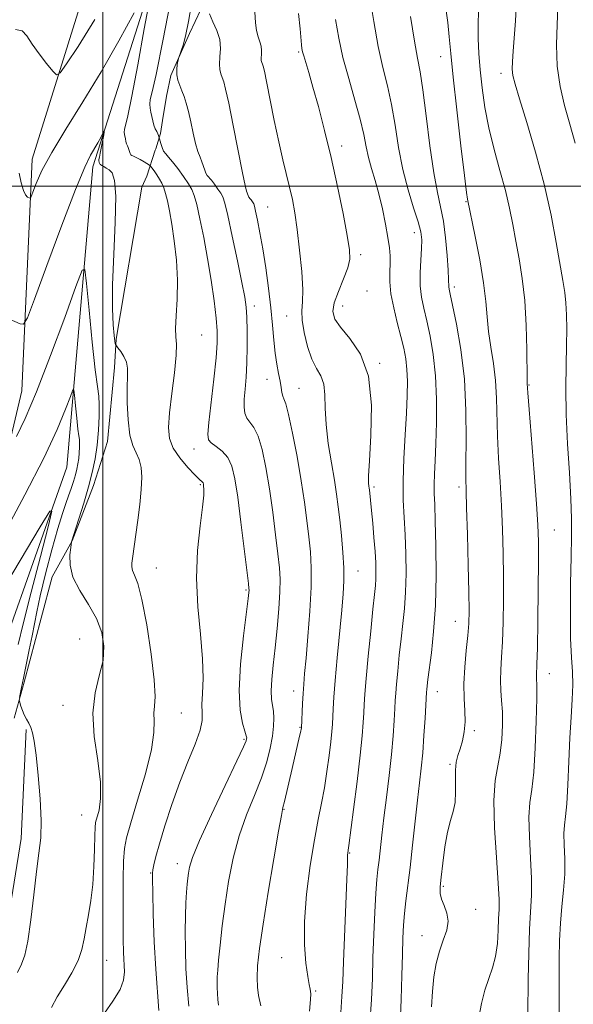
# Model space of a CAD drawing. Extents: x 2054800 to 2057700, y 339800 to 342700.
# Drawn here: x 2055481 to 2055609, y 340311 to 340538 of the extents above; entities that cross this region are included whole.
import ezdxf

# ---------------------------------------------------------------- set-up
doc = ezdxf.new("R2010")
doc.units = 0
doc.header["$MEASUREMENT"] = 0
for name, color, linetype, lineweight in [('32000', 7, 'Continuous', 0), ('DTM HARD BREAKLINE', 7, 'Continuous', 0), ('DTM SPOT ELEVATION', 2, 'Continuous', 13), ('INDEX CONTOUR', 41, 'Continuous', 13), ('INTERMEDIATE CONTOUR', 44, 'Continuous', 0)]:
    doc.layers.add(name, color=color, linetype=linetype, lineweight=lineweight)

msp = doc.modelspace()

# ---------------------------------------------------------------- linework, layer by layer
at = {"layer": '32000', "flags": 128}
for points in [[(2055500, 340000), (2055500, 342500)], [(2055000, 340500), (2057500, 340500)]]:
    msp.add_lwpolyline(points, dxfattribs=at)
at = {"layer": 'DTM HARD BREAKLINE'}
for points in [[(2055028.049, 340000, 1008.67), (2055037.51, 340002.37, 1008.95), (2055091.89, 340017.03, 1011.56), (2055142.92, 340055.42, 1017.78), (2055178.25, 340090.37, 1020.39), (2055232.11, 340130.33, 1022.4), (2055272.44, 340182.5, 1027.82), (2055339.81, 340245.61, 1036.05), (2055410.29, 340299.04, 1041.47), (2055457.34, 340341.09, 1044.49), (2055470.16, 340374.28, 1045.49), (2055491.72, 340435.09, 1050.71), (2055497.72, 340504.5, 1055.53), (2055526.43, 340594.54, 1060.55), (2055543.58, 340656.6, 1065.77), (2055561.66, 340692.95, 1069.38), (2055565.91, 340714.19, 1075.21)], [(2055326.42, 340256.98, 1039.13), (2055376.01, 340284.9, 1041.55), (2055425.1, 340322.13, 1044.58), (2055449.83, 340348.92, 1047), (2055468.99, 340400.81, 1051.55), (2055481.28, 340452.78, 1054.98), (2055483.7, 340506.28, 1058.62), (2055504.85, 340574.11, 1063.56), (2055524.81, 340643.36, 1068.01), (2055534.09, 340678.6, 1070.33), (2055538.05, 340700.84, 1073.8)], [(2055522.639, 340540.78, 1063.76), (2055520.062, 340535.227, 1062.283), (2055515.717, 340525.553, 1061.802), (2055514.693, 340520.809, 1061.211), (2055513.789, 340515.208, 1060.657), (2055513.362, 340512.139, 1060.14), (2055512.27, 340508.606, 1059.66), (2055512.14, 340508.351, 1059.254), (2055510.18, 340502.336, 1057.148), (2055509.065, 340499.81, 1056.41), (2055503.068, 340464.706, 1056.151), (2055502.713, 340458.168, 1055.412), (2055501.072, 340441.042, 1054.969), (2055497.839, 340430.876, 1054.452), (2055492.907, 340418.085, 1054.009), (2055488.336, 340409.775, 1053.565), (2055485.746, 340400.242, 1052.827), (2055481.857, 340385.463, 1052.309), (2055479.517, 340377.129, 1051.682)], [(2055482.325, 340374.52, 1051.786), (2055481.135, 340349.389, 1051.344), (2055476.943, 340322.949, 1051.086), (2055461.213, 340291.626, 1050.644)]]:
    msp.add_polyline3d(points, dxfattribs=at)
at = {"layer": 'DTM SPOT ELEVATION'}
for p in [(2055545.24, 340530.96, 1067.8), (2055578.03, 340529.91, 1075.3), (2055591.95, 340526.1, 1079.5), (2055555.2, 340509.3, 1068.5), (2055583.92, 340496.45, 1075.9), (2055538.1, 340495.19, 1064.9), (2055572, 340489.25, 1071.4), (2055559.59, 340484.21, 1068.4), (2055561.07, 340475.79, 1068.6), (2055581.22, 340476.71, 1074.4), (2055534.98, 340472.3, 1062.5), (2055555.41, 340472.36, 1068.8), (2055542.45, 340470.04, 1065.2), (2055522.83, 340465.63, 1058.9), (2055563.98, 340459.1, 1068.1), (2055537.94, 340455.37, 1063.3), (2055545.35, 340453.3, 1064.9), (2055598.43, 340454.1, 1078.1), (2055521.11, 340439.33, 1059.3), (2055522.51, 340431.08, 1057.8), (2055562.66, 340430.53, 1068.3), (2055582.31, 340430.53, 1073.6), (2055604.29, 340420.63, 1078.9), (2055512.37, 340411.86, 1056.8), (2055558.96, 340411.13, 1066.8), (2055533.07, 340406.74, 1059.8), (2055581.46, 340399.49, 1073.2), (2055494.69, 340395.43, 1052.9), (2055603.12, 340387.47, 1078.7), (2055544.09, 340383.42, 1063.4), (2055577.29, 340383.3, 1072.7), (2055490.83, 340380.11, 1053.3), (2055518.13, 340378.32, 1056.9), (2055545.54, 340375.02, 1063.9), (2055585.85, 340374.29, 1074.3), (2055532.64, 340372.3, 1059.8), (2055580.23, 340366.52, 1073.8), (2055541.89, 340356.13, 1064.1), (2055495.16, 340354.77, 1053.1), (2055557.02, 340346.01, 1068.1), (2055511.05, 340341.4, 1057.9), (2055517.23, 340343.57, 1059.4), (2055578.69, 340338.34, 1074.2), (2055586.1, 340333.01, 1074.5), (2055573.71, 340326.91, 1073.3), (2055500.91, 340321.22, 1054.9), (2055541.36, 340321.85, 1065.2), (2055549.2, 340314.13, 1066.2)]:
    msp.add_point(p, dxfattribs=at)
at = {"layer": 'INDEX CONTOUR'}
for points in [[(2055516.469, 340547.106, 1060), (2055513.978, 340533.923, 1060), (2055512.305, 340525.772, 1060), (2055511.3781, 340521.775, 1060), (2055510.961, 340520.031, 1060), (2055510.846, 340518.928, 1060), (2055510.92, 340518.011, 1060), (2055511.096, 340517.112, 1060), (2055511.303, 340516.111, 1060), (2055511.537, 340515.071, 1060), (2055511.814, 340514.097, 1060), (2055512.134, 340513.277, 1060), (2055512.455, 340512.615, 1060), (2055512.72, 340512.095, 1060), (2055512.889, 340511.702, 1060), (2055512.977, 340511.421, 1060), (2055513.087, 340510.947, 1060), (2055513.393, 340509.832, 1060), (2055513.686, 340508.95, 1060), (2055514.0659, 340508.11, 1060), (2055514.543, 340507.436, 1060), (2055515.194, 340506.7151, 1060), (2055516.113, 340505.648, 1060), (2055517.334, 340504.056, 1060), (2055518.648, 340502.2231, 1060), (2055519.787, 340500.549, 1060), (2055520.565, 340499.263, 1060), (2055521.1251, 340497.891, 1060), (2055521.694, 340495.788, 1060), (2055522.441, 340492.479, 1060), (2055523.316, 340488.189, 1060), (2055524.2091, 340483.316, 1060), (2055525.0229, 340478.273, 1060), (2055525.698, 340473.525, 1060), (2055526.187, 340469.555, 1060), (2055526.443, 340466.592, 1060), (2055526.443, 340463.863, 1060), (2055526.171, 340460.344, 1060), (2055525.644, 340455.405, 1060), (2055524.495, 340445.448, 1060), (2055524.247, 340442.752, 1060), (2055524.393, 340441.451, 1060), (2055525.034, 340440.735, 1060), (2055526.195, 340439.914, 1060), (2055527.601, 340438.797, 1060), (2055528.9019, 340437.317, 1060), (2055529.839, 340435.337, 1060), (2055530.526, 340432.451, 1060), (2055531.174, 340428.1871, 1060), (2055531.928, 340422.397, 1060), (2055532.689, 340416.232, 1060), (2055533.641, 340408.296, 1060), (2055533.769, 340407.105, 1060), (2055533.781, 340406.701, 1060), (2055533.74, 340406.199, 1060), (2055533.573, 340404.7631, 1060), (2055532.511, 340396.169, 1060), (2055531.842, 340389.672, 1060), (2055531.5, 340383.562, 1060), (2055531.709, 340379.019, 1060), (2055532.254, 340375.996, 1060), (2055532.814, 340374.143, 1060), (2055533.136, 340373.117, 1060), (2055533.245, 340372.6201, 1060), (2055533.237, 340372.366, 1060), (2055533.116, 340371.961, 1060), (2055532.518, 340370.582, 1060), (2055530.988, 340367.3, 1060), (2055528.297, 340361.637, 1060), (2055525.126, 340354.92, 1060), (2055522.385, 340348.927, 1060), (2055520.757, 340345.005, 1060), (2055520.0329, 340342.771, 1060), (2055519.776, 340341.409, 1060), (2055519.623, 340340.2, 1060), (2055519.488, 340338.806, 1060), (2055519.354, 340336.985, 1060), (2055519.216, 340334.546, 1060), (2055519.1, 340331.491, 1060), (2055519.044, 340327.874, 1060), (2055519.08, 340323.777, 1060), (2055519.228, 340319.395, 1060), (2055519.5029, 340314.949, 1060), (2055519.907, 340310.675, 1060)], [(2055595.5759, 340542.541, 1080), (2055595.365, 340538.155, 1080), (2055594.7649, 340531.1511, 1080), (2055594.618, 340528.776, 1080), (2055594.596, 340526.992, 1080), (2055594.738, 340525.526, 1080), (2055595.222, 340523.571, 1080), (2055596.2559, 340520.188, 1080), (2055597.946, 340514.747, 1080), (2055599.986, 340507.856, 1080), (2055601.963, 340500.4321, 1080), (2055603.55, 340493.307, 1080), (2055604.743, 340486.98, 1080), (2055606.26, 340478.2021, 1080), (2055606.6991, 340475.488, 1080), (2055606.973, 340473.0461, 1080), (2055607.116, 340470.297, 1080), (2055607.152, 340467.045, 1080), (2055607.104, 340463.192, 1080), (2055607.007, 340458.648, 1080), (2055606.954, 340453.362, 1080), (2055607.052, 340447.291, 1080), (2055607.362, 340440.536, 1080), (2055607.766, 340433.779, 1080), (2055608.104, 340427.847, 1080), (2055608.252, 340423.237, 1080), (2055608.246, 340419.13, 1080), (2055608.16, 340414.376, 1080), (2055608.063, 340408.227, 1080), (2055608.015, 340401.531, 1080), (2055608.071, 340395.538, 1080), (2055608.254, 340391.147, 1080), (2055608.461, 340387.8711, 1080), (2055608.554, 340384.873, 1080), (2055608.4391, 340381.443, 1080), (2055608.184, 340377.375, 1080), (2055607.895, 340372.5879, 1080), (2055607.653, 340367.158, 1080), (2055607.437, 340361.797, 1080), (2055607.1969, 340357.373, 1080), (2055606.909, 340354.461, 1080), (2055606.65, 340352.471, 1080), (2055606.523, 340350.519, 1080), (2055606.582, 340347.91, 1080), (2055606.698, 340344.705, 1080), (2055606.692, 340341.153, 1080), (2055606.442, 340337.461, 1080), (2055606.053, 340333.675, 1080), (2055605.685, 340329.798, 1080), (2055605.465, 340325.821, 1080), (2055605.381, 340321.685, 1080), (2055605.3899, 340317.315, 1080), (2055605.4381, 340312.633, 1080), (2055605.427, 340307.539, 1080)], [(2055479.856, 340536.15, 1060), (2055481.389, 340535.897, 1060), (2055482.492, 340534.69, 1060), (2055483.674, 340532.8081, 1060), (2055485.284, 340530.553, 1060), (2055487.033, 340528.336, 1060), (2055488.473, 340526.591, 1060), (2055489.3461, 340525.744, 1060), (2055490.163, 340526.169, 1060), (2055491.622, 340528.232, 1060), (2055494.291, 340532.27, 1060), (2055498.207, 340538.509, 1060)], [(2055553.789, 340538.467, 1070), (2055554.495, 340534.183, 1070), (2055555.48, 340529.733, 1070), (2055556.807, 340524.837, 1070), (2055558.24, 340519.891, 1070), (2055559.4709, 340515.455, 1070), (2055560.284, 340511.936, 1070), (2055560.834, 340509.108, 1070), (2055561.369, 340506.593, 1070), (2055562.077, 340504.05, 1070), (2055562.9189, 340501.304, 1070), (2055563.798, 340498.218, 1070), (2055564.623, 340494.755, 1070), (2055565.334, 340491.26, 1070), (2055565.877, 340488.174, 1070), (2055566.213, 340485.803, 1070), (2055566.368, 340483.921, 1070), (2055566.38, 340482.165, 1070), (2055566.313, 340480.214, 1070), (2055566.318, 340477.917, 1070), (2055566.575, 340475.163, 1070), (2055567.1941, 340471.926, 1070), (2055568.027, 340468.51, 1070), (2055568.863, 340465.301, 1070), (2055569.525, 340462.5709, 1070), (2055569.988, 340460.139, 1070), (2055570.266, 340457.707, 1070), (2055570.37, 340454.985, 1070), (2055570.318, 340451.704, 1070), (2055570.123, 340447.6, 1070), (2055569.821, 340442.566, 1070), (2055569.521, 340437.119, 1070), (2055569.3519, 340431.9349, 1070), (2055569.402, 340427.494, 1070), (2055569.5981, 340423.504, 1070), (2055569.828, 340419.48, 1070), (2055569.99, 340415.08, 1070), (2055570.041, 340410.545, 1070), (2055569.948, 340406.256, 1070), (2055569.6971, 340402.478, 1070), (2055569.331, 340398.993, 1070), (2055568.911, 340395.465, 1070), (2055568.495, 340391.695, 1070), (2055568.125, 340388.047, 1070), (2055567.843, 340385.022, 1070), (2055567.67, 340382.925, 1070), (2055567.564, 340381.266, 1070), (2055567.46, 340379.359, 1070), (2055567.302, 340376.6489, 1070), (2055567.0469, 340373.095, 1070), (2055566.661, 340368.789, 1070), (2055566.127, 340363.891, 1070), (2055565.524, 340358.836, 1070), (2055564.952, 340354.132, 1070), (2055564.488, 340350.181, 1070), (2055563.826, 340344.394, 1070), (2055563.568, 340342.237, 1070), (2055563.33, 340339.924, 1070), (2055563.093, 340336.786, 1070), (2055562.848, 340332.381, 1070), (2055562.614, 340327.19, 1070), (2055562.418, 340321.924, 1070), (2055562.266, 340317.067, 1070), (2055562.067, 340312.2, 1070), (2055561.705, 340306.675, 1070)], [(2055476.294, 340405.835, 1050), (2055485.538, 340421.353, 1050), (2055487.7721, 340424.997, 1050), (2055488.249, 340425.001, 1050), (2055487.375, 340421.366, 1050), (2055485.592, 340414.477, 1050), (2055483.475, 340406.232, 1050), (2055481.629, 340398.913, 1050), (2055480.504, 340394.211, 1050)]]:
    msp.add_polyline3d(points, dxfattribs=at)
at = {"layer": 'INTERMEDIATE CONTOUR'}
for points in [[(2055561.629, 340544.149, 1072), (2055562.58, 340538.021, 1072), (2055563.637, 340532.22, 1072), (2055564.719, 340527.393, 1072), (2055565.761, 340523.157, 1072), (2055566.698, 340518.871, 1072), (2055567.505, 340514.062, 1072), (2055568.31, 340508.927, 1072), (2055569.279, 340503.835, 1072), (2055570.504, 340499.125, 1072), (2055571.781, 340495.041, 1072), (2055572.831, 340491.801, 1072), (2055573.442, 340489.482, 1072), (2055573.671, 340487.614, 1072), (2055573.641, 340485.585, 1072), (2055573.48, 340482.953, 1072), (2055573.3299, 340479.959, 1072), (2055573.337, 340477.01, 1072), (2055573.613, 340474.381, 1072), (2055574.128, 340471.814, 1072), (2055574.818, 340468.914, 1072), (2055575.603, 340465.362, 1072), (2055576.343, 340461.124, 1072), (2055576.882, 340456.24, 1072), (2055577.1099, 340450.839, 1072), (2055577.096, 340445.404, 1072), (2055576.951, 340440.508, 1072), (2055576.776, 340436.588, 1072), (2055576.6279, 340433.547, 1072), (2055576.551, 340431.154, 1072), (2055576.575, 340429.072, 1072), (2055576.6761, 340426.536, 1072), (2055576.814, 340422.677, 1072), (2055576.941, 340416.95, 1072), (2055576.973, 340410.104, 1072), (2055576.816, 340403.21, 1072), (2055576.418, 340397.177, 1072), (2055575.8971, 340392.2641, 1072), (2055575.098, 340386.102, 1072), (2055574.925, 340384.609, 1072), (2055574.841, 340383.747, 1072), (2055574.792, 340383.1301, 1072), (2055574.442, 340377.136, 1072), (2055574.189, 340373.162, 1072), (2055573.893, 340369.158, 1072), (2055573.567, 340365.648, 1072), (2055573.191, 340362.219, 1072), (2055572.7329, 340358.224, 1072), (2055571.578, 340347.821, 1072), (2055570.989, 340342.692, 1072), (2055570.038, 340334.998, 1072), (2055569.708, 340332.069, 1072), (2055569.4829, 340329.355, 1072), (2055569.334, 340326.377, 1072), (2055569.224, 340322.617, 1072), (2055569.114, 340317.745, 1072), (2055568.959, 340312.189, 1072), (2055568.713, 340306.571, 1072)], [(2055510.854, 340543.292, 1058), (2055509.597, 340536.334, 1058), (2055508.0799, 340528.043, 1058), (2055506.7039, 340520.758, 1058), (2055505.779, 340516.254, 1058), (2055505.037, 340513.082, 1058), (2055504.973, 340512.473, 1058), (2055505.014, 340511.966, 1058), (2055505.225, 340510.916, 1058), (2055505.355, 340510.341, 1058), (2055505.508, 340509.803, 1058), (2055505.686, 340509.343, 1058), (2055505.8741, 340508.925, 1058), (2055506.048, 340508.498, 1058), (2055506.3399, 340507.584, 1058), (2055506.512, 340507.2451, 1058), (2055506.753, 340507.06, 1058), (2055507.14, 340506.914, 1058), (2055507.755, 340506.657, 1058), (2055508.631, 340506.189, 1058), (2055509.579, 340505.629, 1058), (2055510.805, 340504.862, 1058), (2055511.063, 340504.625, 1058), (2055511.352, 340504.233, 1058), (2055511.838, 340503.541, 1058), (2055512.454, 340502.634, 1058), (2055513.078, 340501.653, 1058), (2055513.617, 340500.689, 1058), (2055514.0819, 340499.634, 1058), (2055514.515, 340498.326, 1058), (2055514.953, 340496.6039, 1058), (2055515.4231, 340494.2991, 1058), (2055515.947, 340491.24, 1058), (2055516.5179, 340487.348, 1058), (2055517.011, 340482.912, 1058), (2055517.268, 340478.315, 1058), (2055517.2, 340473.932, 1058), (2055516.974, 340470.104, 1058), (2055516.822, 340467.166, 1058), (2055516.899, 340465.23, 1058), (2055517.034, 340463.501, 1058), (2055516.979, 340460.9619, 1058), (2055516.568, 340456.943, 1058), (2055515.967, 340452.159, 1058), (2055515.428, 340447.677, 1058), (2055515.187, 340444.296, 1058), (2055515.417, 340441.755, 1058), (2055516.277, 340439.531, 1058), (2055517.815, 340437.2409, 1058), (2055519.642, 340435.078, 1058), (2055521.257, 340433.3779, 1058), (2055522.28, 340432.376, 1058), (2055523.035, 340431.679, 1058), (2055523.16, 340431.475, 1058), (2055523.238, 340431.192, 1058), (2055523.303, 340430.772, 1058), (2055523.36, 340430.072, 1058), (2055523.312, 340428.632, 1058), (2055523.031, 340425.911, 1058), (2055522.473, 340421.546, 1058), (2055521.902, 340415.896, 1058), (2055521.66, 340409.499, 1058), (2055521.9711, 340402.882, 1058), (2055522.567, 340396.525, 1058), (2055523.06, 340390.899, 1058), (2055523.169, 340386.369, 1058), (2055523.038, 340382.89, 1058), (2055522.921, 340380.3111, 1058), (2055522.968, 340378.408, 1058), (2055522.9321, 340376.64, 1058), (2055522.465, 340374.393, 1058), (2055521.324, 340371.19, 1058), (2055519.682, 340367.109, 1058), (2055517.816, 340362.369, 1058), (2055515.984, 340357.2539, 1058), (2055514.356, 340352.307, 1058), (2055513.083, 340348.135, 1058), (2055512.267, 340345.193, 1058), (2055511.819, 340343.3119, 1058), (2055511.6, 340342.172, 1058), (2055511.494, 340341.3389, 1058), (2055511.476, 340339.941, 1058), (2055511.54, 340336.996, 1058), (2055511.683, 340331.895, 1058), (2055511.914, 340325.531, 1058), (2055512.242, 340319.17, 1058), (2055512.945, 340309.689, 1058)], [(2055520.526, 340542.005, 1062), (2055519.812, 340538.01, 1062), (2055519.185, 340535.034, 1062), (2055518.613, 340532.823, 1062), (2055518.128, 340531.261, 1062), (2055517.581, 340529.729, 1062), (2055517.475, 340529.375, 1062), (2055517.37, 340528.901, 1062), (2055517.209, 340528.08, 1062), (2055517.0801, 340526.981, 1062), (2055517.104, 340525.748, 1062), (2055517.365, 340524.5, 1062), (2055517.798, 340523.253, 1062), (2055518.3, 340522, 1062), (2055518.789, 340520.699, 1062), (2055519.271, 340519.185, 1062), (2055519.774, 340517.262, 1062), (2055520.316, 340514.838, 1062), (2055520.881, 340512.231, 1062), (2055521.444, 340509.862, 1062), (2055521.982, 340508.05, 1062), (2055522.474, 340506.694, 1062), (2055522.9001, 340505.592, 1062), (2055523.55, 340503.695, 1062), (2055523.836, 340502.988, 1062), (2055524.146, 340502.483, 1062), (2055525.0871, 340501.38, 1062), (2055525.81, 340500.437, 1062), (2055526.587, 340499.352, 1062), (2055527.262, 340498.362, 1062), (2055527.7401, 340497.516, 1062), (2055528.197, 340496.109, 1062), (2055528.873, 340493.249, 1062), (2055529.917, 340488.44, 1062), (2055531.112, 340482.771, 1062), (2055532.147, 340477.729, 1062), (2055532.789, 340474.376, 1062), (2055533.107, 340472.0689, 1062), (2055533.25, 340469.742, 1062), (2055533.334, 340466.595, 1062), (2055533.354, 340462.899, 1062), (2055533.278, 340459.189, 1062), (2055533.09, 340455.912, 1062), (2055532.8639, 340453.139, 1062), (2055532.692, 340450.849, 1062), (2055532.6631, 340449.012, 1062), (2055532.839, 340447.5661, 1062), (2055533.28, 340446.441, 1062), (2055534.931, 340444.283, 1062), (2055535.909, 340442.304, 1062), (2055536.835, 340439.172, 1062), (2055537.697, 340435.017, 1062), (2055538.505, 340430.094, 1062), (2055539.26, 340424.727, 1062), (2055539.924, 340419.508, 1062), (2055540.449, 340415.095, 1062), (2055540.793, 340411.889, 1062), (2055540.944, 340409.2579, 1062), (2055540.893, 340406.311, 1062), (2055540.647, 340402.407, 1062), (2055540.265, 340397.9019, 1062), (2055539.821, 340393.399, 1062), (2055539.389, 340389.412, 1062), (2055539.055, 340386.087, 1062), (2055538.906, 340383.4781, 1062), (2055538.991, 340381.576, 1062), (2055539.213, 340380.11, 1062), (2055539.435, 340378.744, 1062), (2055539.539, 340377.186, 1062), (2055539.475, 340375.308, 1062), (2055539.21, 340373.027, 1062), (2055538.701, 340370.275, 1062), (2055537.876, 340367.058, 1062), (2055536.654, 340363.398, 1062), (2055535.015, 340359.318, 1062), (2055533.194, 340354.841, 1062), (2055531.484, 340349.989, 1062), (2055530.12, 340344.814, 1062), (2055529.075, 340339.486, 1062), (2055528.264, 340334.206, 1062), (2055527.612, 340329.198, 1062), (2055527.107, 340324.784, 1062), (2055526.753, 340321.307, 1062), (2055526.544, 340318.977, 1062), (2055526.4471, 340317.4491, 1062), (2055526.42, 340316.244, 1062), (2055526.432, 340314.972, 1062), (2055526.478, 340313.612, 1062), (2055526.563, 340312.232, 1062), (2055526.707, 340310.857, 1062)], [(2055535.005, 340542.829, 1066), (2055535.282, 340537.733, 1066), (2055535.492, 340535.931, 1066), (2055535.868, 340534.517, 1066), (2055536.295, 340533.367, 1066), (2055536.6091, 340532.347, 1066), (2055536.694, 340531.357, 1066), (2055536.637, 340530.434, 1066), (2055536.573, 340529.648, 1066), (2055536.608, 340529.046, 1066), (2055536.726, 340528.58, 1066), (2055536.879, 340528.179, 1066), (2055537.049, 340527.681, 1066), (2055537.326, 340526.548, 1066), (2055537.827, 340524.151, 1066), (2055539.614, 340515.174, 1066), (2055540.645, 340510.254, 1066), (2055541.593, 340506.125, 1066), (2055543.16, 340499.75, 1066), (2055543.788, 340496.924, 1066), (2055544.356, 340493.822, 1066), (2055544.913, 340490.007, 1066), (2055545.4781, 340485.267, 1066), (2055545.948, 340480.318, 1066), (2055546.187, 340476.104, 1066), (2055546.131, 340473.266, 1066), (2055545.989, 340471.221, 1066), (2055546.04, 340469.08, 1066), (2055546.497, 340466.211, 1066), (2055547.296, 340463.001, 1066), (2055548.306, 340460.092, 1066), (2055549.384, 340457.931, 1066), (2055550.354, 340456.178, 1066), (2055551.026, 340454.297, 1066), (2055551.293, 340451.842, 1066), (2055551.375, 340448.724, 1066), (2055551.57, 340444.946, 1066), (2055552.092, 340440.6, 1066), (2055552.812, 340436.139, 1066), (2055553.511, 340432.105, 1066), (2055554.026, 340428.853, 1066), (2055554.405, 340425.991, 1066), (2055554.747, 340422.942, 1066), (2055555.119, 340419.309, 1066), (2055555.462, 340415.442, 1066), (2055555.687, 340411.869, 1066), (2055555.718, 340408.896, 1066), (2055555.553, 340405.911, 1066), (2055555.203, 340402.076, 1066), (2055554.1489, 340391.1, 1066), (2055553.677, 340385.859, 1066), (2055553.378, 340382.005, 1066), (2055553.215, 340379.347, 1066), (2055553.037, 340375.81, 1066), (2055552.902, 340374.052, 1066), (2055552.665, 340371.73, 1066), (2055552.286, 340368.564, 1066), (2055551.782, 340364.867, 1066), (2055551.1829, 340361.1, 1066), (2055550.509, 340357.54, 1066), (2055549.749, 340353.736, 1066), (2055548.8779, 340349.054, 1066), (2055547.919, 340343.109, 1066), (2055547.069, 340336.526, 1066), (2055546.571, 340330.176, 1066), (2055546.585, 340324.7949, 1066), (2055546.9371, 340320.564, 1066), (2055547.371, 340317.525, 1066), (2055547.683, 340315.649, 1066), (2055547.873, 340314.62, 1066), (2055547.994, 340314.051, 1066), (2055548.069, 340313.491, 1066), (2055548.0159, 340312.231, 1066), (2055547.722, 340309.5, 1066)], [(2055579.187, 340541.589, 1076), (2055579.672, 340537.805, 1076), (2055580.015, 340534.475, 1076), (2055580.368, 340530.645, 1076), (2055580.913, 340525.212, 1076), (2055581.759, 340517.597, 1076), (2055582.724, 340509.334, 1076), (2055583.55, 340502.484, 1076), (2055584.044, 340498.572, 1076), (2055584.27, 340496.985, 1076), (2055586.026, 340488.3989, 1076), (2055587.062, 340483.005, 1076), (2055587.942, 340477.719, 1076), (2055588.454, 340473.409, 1076), (2055588.751, 340469.828, 1076), (2055589.08, 340466.453, 1076), (2055589.613, 340462.861, 1076), (2055590.227, 340459.047, 1076), (2055590.725, 340455.106, 1076), (2055590.97, 340451.089, 1076), (2055591.181, 340442.267, 1076), (2055591.435, 340437.1739, 1076), (2055591.775, 340431.744, 1076), (2055592.106, 340426.194, 1076), (2055592.35, 340420.698, 1076), (2055592.502, 340415.254, 1076), (2055592.5751, 340409.819, 1076), (2055592.578, 340404.411, 1076), (2055592.506, 340399.301, 1076), (2055592.353, 340394.825, 1076), (2055592.13, 340391.219, 1076), (2055591.921, 340388.317, 1076), (2055591.833, 340385.855, 1076), (2055591.9299, 340383.571, 1076), (2055592.129, 340381.229, 1076), (2055592.306, 340378.593, 1076), (2055592.352, 340375.524, 1076), (2055592.207, 340372.244, 1076), (2055591.826, 340369.07, 1076), (2055591.218, 340366.127, 1076), (2055590.615, 340362.765, 1076), (2055590.3049, 340358.146, 1076), (2055590.476, 340351.828, 1076), (2055590.928, 340344.96, 1076), (2055591.359, 340339.091, 1076), (2055591.542, 340335.3209, 1076), (2055591.526, 340332.964, 1076), (2055591.4319, 340330.885, 1076), (2055591.338, 340328.214, 1076), (2055591.154, 340325.145, 1076), (2055590.746, 340322.134, 1076), (2055590.033, 340319.503, 1076), (2055589.14, 340317.036, 1076), (2055588.242, 340314.381, 1076), (2055587.484, 340311.304, 1076), (2055586.88, 340308.0501, 1076)], [(2055480.666, 340503.021, 1058), (2055481.177, 340500.757, 1058), (2055481.662, 340499.034, 1058), (2055482.167, 340497.995, 1058), (2055482.641, 340497.489, 1058), (2055483.005, 340497.289, 1058), (2055483.224, 340497.257, 1058), (2055483.437, 340497.604, 1058), (2055483.825, 340498.627, 1058), (2055484.585, 340500.588, 1058), (2055485.96, 340503.613, 1058), (2055488.209, 340507.795, 1058), (2055491.473, 340513.158, 1058), (2055495.437, 340519.461, 1058), (2055499.669, 340526.395, 1058), (2055503.745, 340533.544, 1058), (2055507.27, 340540.06, 1058)], [(2055524.642, 340539.798, 1064), (2055525.45, 340537.979, 1064), (2055526.356, 340535.98, 1064), (2055527.018, 340533.888, 1064), (2055527.198, 340531.798, 1064), (2055527.078, 340529.85, 1064), (2055526.944, 340528.19, 1064), (2055527.018, 340526.919, 1064), (2055527.266, 340525.935, 1064), (2055527.589, 340525.09, 1064), (2055527.93, 340524.132, 1064), (2055528.387, 340522.403, 1064), (2055529.1001, 340519.144, 1064), (2055530.138, 340513.984, 1064), (2055532.284, 340503.1199, 1064), (2055532.906, 340500.181, 1064), (2055533.227, 340498.885, 1064), (2055533.585, 340497.8301, 1064), (2055533.673, 340497.61, 1064), (2055533.77, 340497.453, 1064), (2055534.062, 340497.111, 1064), (2055534.286, 340496.8181, 1064), (2055534.736, 340496.174, 1064), (2055534.888, 340495.898, 1064), (2055535.049, 340495.367, 1064), (2055535.313, 340494.224, 1064), (2055535.746, 340492.184, 1064), (2055536.319, 340489.256, 1064), (2055536.979, 340485.525, 1064), (2055537.667, 340481.131, 1064), (2055538.313, 340476.453, 1064), (2055538.842, 340471.926, 1064), (2055539.209, 340467.907, 1064), (2055539.488, 340464.4261, 1064), (2055539.786, 340461.435, 1064), (2055540.1749, 340458.885, 1064), (2055540.597, 340456.736, 1064), (2055540.964, 340454.948, 1064), (2055541.213, 340453.489, 1064), (2055541.391, 340452.349, 1064), (2055541.576, 340451.5281, 1064), (2055541.841, 340450.886, 1064), (2055542.262, 340449.745, 1064), (2055542.915, 340447.291, 1064), (2055543.831, 340443.0071, 1064), (2055544.867, 340437.582, 1064), (2055545.836, 340432, 1064), (2055546.592, 340427.057, 1064), (2055547.158, 340422.783, 1064), (2055547.598, 340419.018, 1064), (2055547.95, 340415.536, 1064), (2055548.158, 340411.8439, 1064), (2055548.137, 340407.3839, 1064), (2055547.844, 340401.863, 1064), (2055547.396, 340396.056, 1064), (2055546.949, 340391.004, 1064), (2055546.6239, 340387.455, 1064), (2055546.409, 340384.977, 1064), (2055546.2571, 340382.846, 1064), (2055546.131, 340380.5279, 1064), (2055545.879, 340374.863, 1064), (2055545.849, 340374.661, 1064), (2055545.739, 340374.126, 1064), (2055545.476, 340372.971, 1064), (2055543.725, 340365.523, 1064), (2055541.9631, 340357.91, 1064), (2055541.628, 340356.529, 1064), (2055541.248, 340354.703, 1064), (2055540.584, 340351.05, 1064), (2055539.492, 340344.717, 1064), (2055538.199, 340336.9621, 1064), (2055537.022, 340329.572, 1064), (2055536.217, 340323.954, 1064), (2055535.777, 340319.994, 1064), (2055535.631, 340317.195, 1064), (2055535.716, 340315.062, 1064), (2055536.007, 340313.09, 1064), (2055536.49, 340310.773, 1064)], [(2055545.19, 340539.884, 1068), (2055545.562, 340536.315, 1068), (2055545.913, 340532.679, 1068), (2055546.01, 340531.798, 1068), (2055546.153, 340531.047, 1068), (2055546.418, 340530.076, 1068), (2055547.577, 340526.237, 1068), (2055548.547, 340522.893, 1068), (2055549.8, 340518.377, 1068), (2055551.241, 340512.862, 1068), (2055552.753, 340506.5999, 1068), (2055554.215, 340499.945, 1068), (2055555.498, 340493.66, 1068), (2055556.468, 340488.606, 1068), (2055557.009, 340485.34, 1068), (2055557.06, 340483.19, 1068), (2055556.576, 340481.177, 1068), (2055555.585, 340478.578, 1068), (2055554.42, 340475.685, 1068), (2055553.486, 340473.044, 1068), (2055553.142, 340471.031, 1068), (2055553.566, 340469.323, 1068), (2055554.886, 340467.4271, 1068), (2055557.077, 340464.866, 1068), (2055559.496, 340461.226, 1068), (2055561.3449, 340456.111, 1068), (2055562.051, 340449.444, 1068), (2055561.942, 340442.433, 1068), (2055561.574, 340436.603, 1068), (2055561.388, 340433.086, 1068), (2055561.389, 340431.417, 1068), (2055561.467, 340430.735, 1068), (2055561.535, 340430.303, 1068), (2055561.59, 340429.875, 1068), (2055562.063, 340425.141, 1068), (2055562.343, 340422.211, 1068), (2055562.647, 340418.85, 1068), (2055562.904, 340415.635, 1068), (2055563.057, 340413.0191, 1068), (2055563.11, 340410.961, 1068), (2055563.081, 340409.302, 1068), (2055562.976, 340407.778, 1068), (2055562.765, 340405.722, 1068), (2055562.407, 340402.364, 1068), (2055561.892, 340397.2889, 1068), (2055561.325, 340391.486, 1068), (2055560.844, 340386.298, 1068), (2055560.549, 340382.719, 1068), (2055560.392, 340380.338, 1068), (2055560.291, 340378.395, 1068), (2055560.162, 340376.168, 1068), (2055559.912, 340373.081, 1068), (2055559.451, 340368.596, 1068), (2055558.737, 340362.524, 1068), (2055557.934, 340356.063, 1068), (2055556.862, 340347.754, 1068), (2055556.548, 340345.547, 1068), (2055556.528, 340345.217, 1068), (2055556.529, 340344.746, 1068), (2055556.5021, 340343.325, 1068), (2055556.388, 340339.9791, 1068), (2055556.152, 340334.185, 1068), (2055555.597, 340320.89, 1068), (2055555.424, 340316.378, 1068), (2055555.253, 340312.914, 1068), (2055554.967, 340309.198, 1068)], [(2055571.0571, 340539.178, 1074), (2055571.968, 340533.505, 1074), (2055572.684, 340529.5929, 1074), (2055573.289, 340526.379, 1074), (2055573.926, 340522.287, 1074), (2055574.699, 340516.261, 1074), (2055575.569, 340509.335, 1074), (2055576.456, 340503.063, 1074), (2055577.2919, 340498.564, 1074), (2055578.042, 340495.217, 1074), (2055578.681, 340491.9619, 1074), (2055579.186, 340488.054, 1074), (2055579.553, 340483.994, 1074), (2055579.78, 340480.597, 1074), (2055579.8779, 340478.464, 1074), (2055579.906, 340476.76, 1074), (2055579.975, 340476.215, 1074), (2055580.222, 340475.04, 1074), (2055580.773, 340472.527, 1074), (2055581.681, 340468.178, 1074), (2055582.702, 340462.316, 1074), (2055583.515, 340455.47, 1074), (2055583.889, 340448.234, 1074), (2055583.94, 340441.463, 1074), (2055583.874, 340436.072, 1074), (2055583.86, 340432.5481, 1074), (2055583.922, 340429.649, 1074), (2055584.047, 340425.702, 1074), (2055584.219, 340419.605, 1074), (2055584.398, 340412.531, 1074), (2055584.539, 340406.225, 1074), (2055584.599, 340401.9469, 1074), (2055584.541, 340399.017, 1074), (2055584.332, 340396.271, 1074), (2055583.972, 340392.826, 1074), (2055583.603, 340388.924, 1074), (2055583.4, 340385.089, 1074), (2055583.472, 340381.736, 1074), (2055583.657, 340378.846, 1074), (2055583.724, 340376.291, 1074), (2055583.504, 340373.972, 1074), (2055583.065, 340371.893, 1074), (2055582.537, 340370.089, 1074), (2055582.039, 340368.536, 1074), (2055581.651, 340366.984, 1074), (2055581.442, 340365.125, 1074), (2055581.438, 340362.768, 1074), (2055581.479, 340360.171, 1074), (2055581.359, 340357.71, 1074), (2055580.935, 340355.609, 1074), (2055580.303, 340353.503, 1074), (2055579.621, 340350.876, 1074), (2055579.021, 340347.425, 1074), (2055578.533, 340343.6921, 1074), (2055578.16, 340340.433, 1074), (2055577.924, 340338.191, 1074), (2055577.907, 340336.673, 1074), (2055578.208, 340335.377, 1074), (2055578.844, 340333.89, 1074), (2055579.503, 340332.167, 1074), (2055579.791, 340330.258, 1074), (2055579.435, 340328.189, 1074), (2055578.644, 340325.919, 1074), (2055577.748, 340323.388, 1074), (2055577.017, 340320.5491, 1074), (2055576.485, 340317.419, 1074), (2055576.125, 340314.032, 1074), (2055575.907, 340310.477, 1074)], [(2055586.786, 340540.403, 1078), (2055586.67, 340537.324, 1078), (2055586.69, 340534.083, 1078), (2055586.8569, 340530.623, 1078), (2055587.158, 340526.85, 1078), (2055587.594, 340522.6969, 1078), (2055588.232, 340518.204, 1078), (2055589.153, 340513.44, 1078), (2055590.387, 340508.503, 1078), (2055591.746, 340503.618, 1078), (2055592.987, 340499.043, 1078), (2055593.9349, 340494.942, 1078), (2055594.681, 340491.125, 1078), (2055595.381, 340487.31, 1078), (2055596.143, 340483.233, 1078), (2055596.882, 340478.709, 1078), (2055597.463, 340473.57, 1078), (2055597.793, 340467.839, 1078), (2055597.93, 340462.307, 1078), (2055598.007, 340455.486, 1078), (2055598.039, 340454.457, 1078), (2055598.199, 340452.252, 1078), (2055598.488, 340448.461, 1078), (2055599.628, 340433.839, 1078), (2055600.165, 340426.685, 1078), (2055600.481, 340421.791, 1078), (2055600.606, 340417.978, 1078), (2055600.61, 340413.413, 1078), (2055600.556, 340406.874, 1078), (2055600.471, 340399.584, 1078), (2055600.374, 340393.379, 1078), (2055600.284, 340389.628, 1078), (2055600.194, 340387.051, 1078), (2055600.216, 340386.33, 1078), (2055600.245, 340384.816, 1078), (2055600.229, 340381.6711, 1078), (2055600.123, 340376.452, 1078), (2055599.903, 340370.284, 1078), (2055599.548, 340364.686, 1078), (2055599.074, 340360.728, 1078), (2055598.634, 340357.672, 1078), (2055598.414, 340354.332, 1078), (2055598.529, 340349.869, 1078), (2055598.813, 340344.832, 1078), (2055599.025, 340340.122, 1078), (2055598.991, 340336.322, 1078), (2055598.544, 340328.468, 1078), (2055598.377, 340322.841, 1078), (2055598.287, 340316.859, 1078), (2055598.211, 340308.741, 1078)], [(2055605.13, 340541.205, 1082), (2055604.917, 340537.305, 1082), (2055604.795, 340532.617, 1082), (2055604.979, 340527.712, 1082), (2055605.625, 340523.044, 1082), (2055606.636, 340518.615, 1082), (2055607.855, 340514.312, 1082), (2055609.147, 340509.97, 1082)], [(2055477.896, 340469.503, 1056), (2055480.912, 340468.2221, 1056), (2055481.732, 340468.134, 1056), (2055482.592, 340469.616, 1056), (2055484.23, 340473.938, 1056), (2055487.106, 340481.727, 1056), (2055490.581, 340491.027, 1056), (2055493.741, 340499.2381, 1056), (2055495.889, 340504.403, 1056), (2055497.205, 340507.129, 1056), (2055498.866, 340510.027, 1056), (2055499.537, 340511.266, 1056), (2055500.289, 340512.676, 1056), (2055500.3381, 340512.592, 1056), (2055500.219, 340511.881, 1056), (2055499.429, 340507.594, 1056), (2055499.254, 340506.737, 1056), (2055499.1119, 340506.133, 1056), (2055499.1, 340506.017, 1056), (2055499.108, 340505.921, 1056), (2055499.202, 340505.509, 1056), (2055499.3931, 340505.022, 1056), (2055499.446, 340504.983, 1056), (2055499.567, 340504.926, 1056), (2055499.812, 340504.797, 1056), (2055500.224, 340504.554, 1056), (2055500.781, 340504.198, 1056), (2055501.446, 340503.744, 1056), (2055502.157, 340503.049, 1056), (2055502.75, 340501.3449, 1056), (2055503.037, 340497.706, 1056), (2055502.907, 340491.625, 1056), (2055502.559, 340484.273, 1056), (2055502.267, 340477.235, 1056), (2055502.24, 340471.79, 1056), (2055502.406, 340467.982, 1056), (2055502.629, 340465.548, 1056), (2055502.796, 340464.209, 1056), (2055502.898, 340463.628, 1056), (2055502.955, 340463.456, 1056), (2055503.003, 340463.371, 1056), (2055503.147, 340463.178, 1056), (2055503.514, 340462.713, 1056), (2055504.162, 340461.86, 1056), (2055504.904, 340460.708, 1056), (2055505.485, 340459.399, 1056), (2055505.724, 340457.984, 1056), (2055505.723, 340456.165, 1056), (2055505.655, 340453.556, 1056), (2055505.675, 340449.973, 1056), (2055505.865, 340446.03, 1056), (2055506.29, 340442.545, 1056), (2055506.971, 340440.107, 1056), (2055507.752, 340438.399, 1056), (2055508.434, 340436.877, 1056), (2055508.856, 340435.069, 1056), (2055508.999, 340432.793, 1056), (2055508.88, 340429.939, 1056), (2055508.536, 340426.503, 1056), (2055508.074, 340422.903, 1056), (2055506.8351, 340414.043, 1056), (2055506.699, 340412.993, 1056), (2055506.682, 340412.098, 1056), (2055506.873, 340411.252, 1056), (2055507.342, 340410.221, 1056), (2055508.076, 340408.279, 1056), (2055509.043, 340404.579, 1056), (2055510.1681, 340398.699, 1056), (2055511.217, 340391.93, 1056), (2055511.912, 340385.989, 1056), (2055512.077, 340382.151, 1056), (2055511.932, 340379.914, 1056), (2055511.794, 340378.33, 1056), (2055511.858, 340376.524, 1056), (2055511.814, 340373.89, 1056), (2055511.2309, 340369.892, 1056), (2055509.843, 340364.313, 1056), (2055508.058, 340358.216, 1056), (2055506.454, 340352.982, 1056), (2055505.472, 340349.545, 1056), (2055505.01, 340347.043, 1056), (2055504.831, 340344.167, 1056), (2055504.74, 340339.977, 1056), (2055504.693, 340335.008, 1056), (2055504.691, 340330.164, 1056), (2055504.7311, 340326.1709, 1056), (2055504.811, 340323.031, 1056), (2055505.0281, 340318.571, 1056), (2055504.8301, 340316.681, 1056), (2055503.999, 340314.505, 1056), (2055502.36, 340311.813, 1056), (2055500.369, 340309.041, 1056)], [(2055480.068, 340442.202, 1054), (2055482.051, 340446.3239, 1054), (2055484.715, 340452.546, 1054), (2055487.955, 340460.8951, 1054), (2055491.208, 340469.693, 1054), (2055493.792, 340476.843, 1054), (2055495.2329, 340480.619, 1054), (2055495.877, 340480.8041, 1054), (2055496.276, 340477.556, 1054), (2055496.862, 340471.36, 1054), (2055497.581, 340464.007, 1054), (2055498.259, 340457.616, 1054), (2055498.755, 340453.719, 1054), (2055499.059, 340451.5121, 1054), (2055499.196, 340449.6061, 1054), (2055499.183, 340446.924, 1054), (2055499.024, 340443.638, 1054), (2055498.715, 340440.229, 1054), (2055498.247, 340437.05, 1054), (2055497.59, 340433.928, 1054), (2055496.7079, 340430.56, 1054), (2055495.61, 340426.803, 1054), (2055494.491, 340423.163, 1054), (2055492.811, 340417.879, 1054), (2055492.607, 340416.606, 1054), (2055492.395, 340414.895, 1054), (2055492.438, 340412.522, 1054), (2055493.127, 340409.7, 1054), (2055494.692, 340406.624, 1054), (2055496.703, 340403.414, 1054), (2055498.568, 340400.173, 1054), (2055499.795, 340396.9729, 1054), (2055500.2899, 340393.762, 1054), (2055500.06, 340390.454, 1054), (2055499.21, 340386.938, 1054), (2055498.232, 340382.989, 1054), (2055497.715, 340378.353, 1054), (2055498.051, 340372.949, 1054), (2055498.838, 340367.371, 1054), (2055499.475, 340362.387, 1054), (2055499.518, 340358.598, 1054), (2055499.138, 340355.948, 1054), (2055498.36, 340353.095, 1054), (2055498.214, 340351.944, 1054), (2055498.1509, 340350.036, 1054), (2055498.095, 340346.876, 1054), (2055497.97, 340342.8969, 1054), (2055497.697, 340338.765, 1054), (2055497.234, 340335.026, 1054), (2055496.6759, 340331.738, 1054), (2055496.152, 340328.837, 1054), (2055495.726, 340326.237, 1054), (2055495.197, 340323.756, 1054), (2055494.299, 340321.187, 1054), (2055492.867, 340318.395, 1054), (2055491.146, 340315.529, 1054), (2055489.486, 340312.808, 1054), (2055488.185, 340310.342, 1054)], [(2055477.3959, 340420.063, 1052), (2055482.037, 340428.735, 1052), (2055486.365, 340437.172, 1052), (2055489.471, 340443.797, 1052), (2055491.423, 340448.482, 1052), (2055492.533, 340451.461, 1052), (2055493.097, 340452.942, 1052), (2055493.35, 340453.014, 1052), (2055493.507, 340451.741, 1052), (2055493.736, 340449.311, 1052), (2055494.018, 340446.428, 1052), (2055494.284, 340443.922, 1052), (2055494.478, 340442.3941, 1052), (2055494.598, 340441.529, 1052), (2055494.651, 340440.782, 1052), (2055494.646, 340439.73, 1052), (2055494.584, 340438.442, 1052), (2055494.463, 340437.105, 1052), (2055494.279, 340435.859, 1052), (2055494.022, 340434.634, 1052), (2055493.676, 340433.314, 1052), (2055493.233, 340431.812, 1052), (2055492.71, 340430.181, 1052), (2055492.126, 340428.509, 1052), (2055491.482, 340426.766, 1052), (2055490.686, 340424.462, 1052), (2055489.627, 340420.991, 1052), (2055488.259, 340416.038, 1052), (2055486.81, 340410.465, 1052), (2055485.572, 340405.425, 1052), (2055484.752, 340401.743, 1052), (2055484.201, 340398.935, 1052), (2055483.683, 340396.186, 1052), (2055483.024, 340392.915, 1052), (2055481.667, 340386.416, 1052), (2055481.2241, 340384.211, 1052), (2055480.808, 340381.956, 1052)], [(2055480.759, 340381.198, 1052), (2055480.877, 340380.749, 1052), (2055481.105, 340379.97, 1052), (2055481.438, 340378.967, 1052), (2055481.865, 340377.921, 1052), (2055482.368, 340376.964, 1052), (2055482.892, 340376.04, 1052), (2055483.377, 340375.043, 1052), (2055483.785, 340373.797, 1052), (2055484.167, 340371.844, 1052), (2055484.594, 340368.654, 1052), (2055485.099, 340363.962, 1052), (2055485.553, 340358.5629, 1052), (2055485.7831, 340353.515, 1052), (2055485.665, 340349.535, 1052), (2055485.267, 340345.959, 1052), (2055484.699, 340341.784, 1052), (2055484.06, 340336.375, 1052), (2055483.387, 340330.589, 1052), (2055482.702, 340325.655, 1052), (2055482.01, 340322.438, 1052), (2055481.239, 340320.357, 1052), (2055480.3, 340318.468, 1052)]]:
    msp.add_polyline3d(points, dxfattribs=at)

doc.saveas('drawing.dxf')
